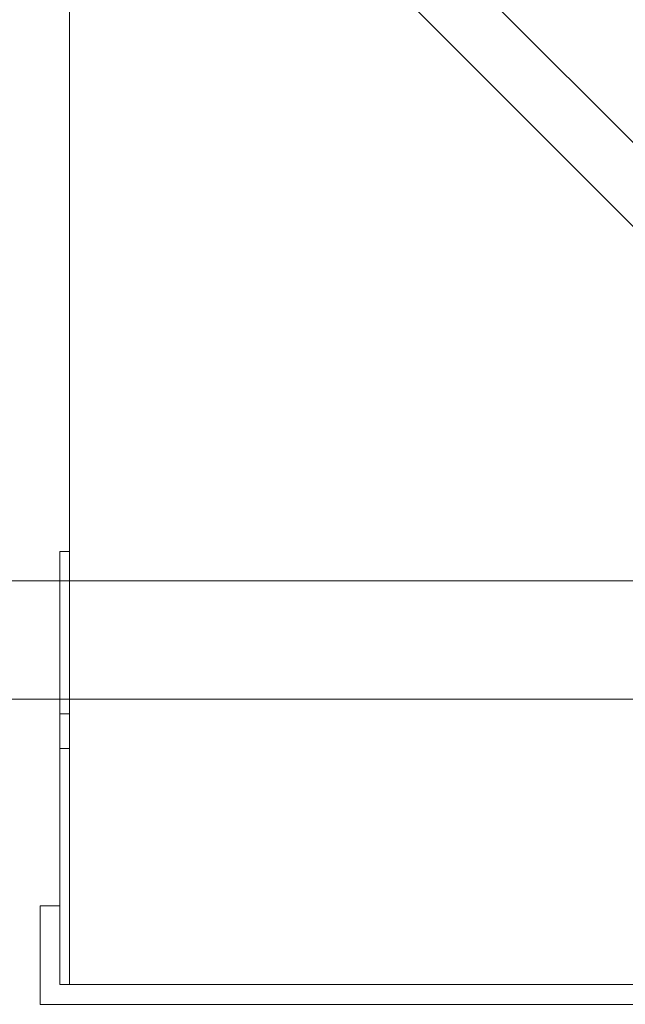
# Model space of a CAD drawing. Units: millimetres. Extents: x 4536 to 31648, y 8410 to 86773.
# Drawn here: x 16739 to 16801, y 22844 to 22944 of the extents above; entities that cross this region are included whole.
import ezdxf

# ---------------------------------------------------------------- set-up
doc = ezdxf.new("R2010")
doc.units = ezdxf.units.MM
doc.layers.add('PLAKA', color=5, linetype='Continuous', lineweight=18)

# ---------------------------------------------------------------- blocks, each defined once
blk = doc.blocks.new('Isotec RT_ MVI - MVI_14_10_14_6_14_12_d127-298411-Front view')
at = {"layer": 'PLAKA'}
for p, q in [((-591.89, -198), (-591.89, -3)), ((-591.89, -198), (-591.89, -3)), ((-487.14, -160), (-614.14, -33)), ((-487.14, -160), (-614.14, -33)), ((-487.14, -160), (-614.14, -33)), ((-487.14, -160), (-614.14, -33)), ((-487.14, -160), (-614.14, -33)), ((-487.14, -160), (-614.14, -33)), ((-487.14, -160), (-614.14, -33)), ((-487.14, -160), (-614.14, -33)), ((-487.14, -160), (-614.14, -33)), ((-487.14, -160), (-614.14, -33)), ((-487.14, -160), (-614.14, -33)), ((-487.14, -160), (-614.14, -33)), ((-487.14, -160), (-614.14, -33)), ((-487.14, -160), (-614.14, -33)), ((-616.63, -39), (-489.63, -166)), ((-616.63, -39), (-489.63, -166)), ((-616.63, -39), (-489.63, -166)), ((-616.63, -39), (-489.63, -166)), ((-616.63, -39), (-489.63, -166)), ((-616.63, -39), (-489.63, -166)), ((-616.63, -39), (-489.63, -166)), ((-616.63, -39), (-489.63, -166)), ((-616.63, -39), (-489.63, -166)), ((-616.63, -39), (-489.63, -166)), ((-616.63, -39), (-489.63, -166)), ((-616.63, -39), (-489.63, -166)), ((-616.63, -39), (-489.63, -166)), ((-616.63, -39), (-489.63, -166)), ((-592.89, -198), (-592.89, -154)), ((-592.89, -154), (-592.89, -154)), ((-592.89, -154), (-592.89, -162.5)), ((-592.89, -162.5), (-592.89, -154)), ((-592.89, -154), (-592.89, -154)), ((-592.89, -154), (-592.89, -172)), ((-592.89, -172), (-592.89, -154)), ((-592.89, -154), (-592.89, -154)), ((-592.89, -154), (-592.89, -162.5)), ((-592.89, -162.5), (-592.89, -154)), ((-592.89, -154), (-592.89, -154)), ((-592.89, -154), (-592.89, -172)), ((-592.89, -172), (-592.89, -154)), ((-592.89, -154), (-592.89, -154)), ((-592.89, -154), (-592.89, -162.5)), ((-592.89, -162.5), (-592.89, -154)), ((-592.89, -154), (-592.89, -154)), ((-592.89, -154), (-592.89, -172)), ((-592.89, -172), (-592.89, -154)), ((-592.89, -154), (-592.89, -154)), ((-592.89, -154), (-592.89, -162.5)), ((-592.89, -162.5), (-592.89, -154)), ((-592.89, -154), (-592.89, -154)), ((-592.89, -154), (-592.89, -172)), ((-592.89, -172), (-592.89, -154)), ((-592.89, -154), (-592.89, -154)), ((-592.89, -154), (-592.89, -162.5)), ((-592.89, -162.5), (-592.89, -154)), ((-592.89, -154), (-592.89, -154)), ((-592.89, -154), (-592.89, -172)), ((-592.89, -172), (-592.89, -154)), ((-592.89, -154), (-592.89, -154)), ((-592.89, -154), (-592.89, -162.5)), ((-592.89, -162.5), (-592.89, -154)), ((-592.89, -154), (-592.89, -154)), ((-592.89, -154), (-592.89, -172)), ((-592.89, -172), (-592.89, -154)), ((-592.89, -154), (-592.89, -154)), ((-592.89, -154), (-592.89, -162.5)), ((-592.89, -162.5), (-592.89, -154)), ((-592.89, -154), (-592.89, -154)), ((-592.89, -154), (-592.89, -162.5)), ((-592.89, -162.5), (-592.89, -154)), ((-592.89, -154), (-592.89, -154)), ((-592.89, -154), (-592.89, -172)), ((-592.89, -172), (-592.89, -154)), ((-592.89, -154), (-592.89, -154)), ((-592.89, -154), (-592.89, -162.5)), ((-592.89, -162.5), (-592.89, -154)), ((-592.89, -154), (-592.89, -154)), ((-592.89, -154), (-592.89, -172)), ((-592.89, -172), (-592.89, -154)), ((-592.89, -154), (-592.89, -154)), ((-592.89, -154), (-592.89, -162.5)), ((-592.89, -162.5), (-592.89, -154)), ((-592.89, -154), (-592.89, -154)), ((-592.89, -154), (-592.89, -172)), ((-592.89, -172), (-592.89, -154)), ((-592.89, -154), (-592.89, -154)), ((-592.89, -154), (-592.89, -162.5)), ((-592.89, -162.5), (-592.89, -154)), ((-592.89, -154), (-592.89, -154)), ((-592.89, -154), (-592.89, -172)), ((-592.89, -172), (-592.89, -154)), ((-592.89, -154), (-592.89, -154)), ((-592.89, -154), (-592.89, -162.5)), ((-592.89, -162.5), (-592.89, -154)), ((-592.89, -154), (-592.89, -154)), ((-592.89, -154), (-592.89, -172)), ((-592.89, -172), (-592.89, -154)), ((-592.89, -154), (-592.89, -154)), ((-592.89, -154), (-592.89, -162.5)), ((-592.89, -162.5), (-592.89, -154)), ((-592.89, -154), (-592.89, -154)), ((-592.89, -154), (-592.89, -172)), ((-592.89, -172), (-592.89, -154)), ((-592.89, -154), (-592.89, -154)), ((-592.89, -154), (-592.89, -162.5)), ((-592.89, -162.5), (-592.89, -154)), ((-592.89, -154), (-592.89, -154)), ((-592.89, -154), (-592.89, -198)), ((-591.89, -154), (-592.89, -154)), ((-591.89, -154), (-592.89, -154)), ((-591.89, -154), (-592.89, -154)), ((-591.89, -154), (-592.89, -154)), ((-591.89, -154), (-592.89, -154)), ((-591.89, -154), (-592.89, -154)), ((-591.89, -154), (-592.89, -154)), ((-591.89, -154), (-592.89, -154)), ((-591.89, -154), (-592.89, -154)), ((-591.89, -154), (-592.89, -154)), ((-591.89, -154), (-592.89, -154)), ((-591.89, -154), (-592.89, -154)), ((-591.89, -154), (-592.89, -154)), ((-591.89, -154), (-592.89, -154)), ((-591.89, -154), (-592.89, -154)), ((-591.89, -154), (-592.89, -154)), ((-591.89, -154), (-592.89, -154)), ((-591.89, -154), (-592.89, -154)), ((-591.89, -154), (-592.89, -154)), ((-591.89, -154), (-592.89, -154)), ((-591.89, -154), (-592.89, -154)), ((-591.89, -154), (-592.89, -154)), ((-591.89, -154), (-592.89, -154)), ((-591.89, -154), (-592.89, -154)), ((-591.89, -154), (-592.89, -154)), ((-591.89, -154), (-592.89, -154)), ((-591.89, -154), (-592.89, -154)), ((-591.89, -154), (-592.89, -154)), ((-591.89, -154), (-592.89, -154)), ((-591.89, -154), (-592.89, -154)), ((-591.89, -154), (-592.89, -154)), ((-591.89, -154), (-592.89, -154)), ((-591.89, -154), (-592.89, -154)), ((-591.89, -154), (-592.89, -154)), ((-591.89, -154), (-592.89, -154)), ((-591.89, -154), (-592.89, -154)), ((-591.89, -154), (-592.89, -154)), ((-591.89, -154), (-592.89, -154)), ((-591.89, -154), (-592.89, -154)), ((-591.89, -154), (-592.89, -154)), ((-591.89, -154), (-592.89, -154)), ((-591.89, -154), (-592.89, -154)), ((-591.89, -154), (-592.89, -154)), ((-591.89, -154), (-592.89, -154)), ((-591.89, -154), (-592.89, -154)), ((-591.89, -154), (-592.89, -154)), ((-591.89, -154), (-592.89, -154)), ((-591.89, -154), (-592.89, -154)), ((-591.89, -154), (-592.89, -154)), ((-591.89, -154), (-592.89, -154)), ((-591.89, -154), (-592.89, -154)), ((-591.89, -154), (-592.89, -154)), ((-591.89, -154), (-592.89, -154)), ((-591.89, -154), (-592.89, -154)), ((-591.89, -198), (-591.89, -154)), ((-591.89, -154), (-591.89, -154)), ((-591.89, -154), (-591.89, -162.5)), ((-591.89, -162.5), (-591.89, -154)), ((-591.89, -154), (-591.89, -154)), ((-591.89, -154), (-591.89, -172)), ((-591.89, -172), (-591.89, -154)), ((-591.89, -154), (-591.89, -154)), ((-591.89, -154), (-591.89, -162.5)), ((-591.89, -162.5), (-591.89, -154)), ((-591.89, -154), (-591.89, -154)), ((-591.89, -154), (-591.89, -172)), ((-591.89, -172), (-591.89, -154)), ((-591.89, -154), (-591.89, -154)), ((-591.89, -154), (-591.89, -162.5)), ((-591.89, -162.5), (-591.89, -154)), ((-591.89, -154), (-591.89, -154)), ((-591.89, -154), (-591.89, -172)), ((-591.89, -172), (-591.89, -154)), ((-591.89, -154), (-591.89, -154)), ((-591.89, -154), (-591.89, -162.5)), ((-591.89, -162.5), (-591.89, -154)), ((-591.89, -154), (-591.89, -154)), ((-591.89, -154), (-591.89, -172)), ((-591.89, -172), (-591.89, -154)), ((-591.89, -154), (-591.89, -154)), ((-591.89, -154), (-591.89, -162.5)), ((-591.89, -162.5), (-591.89, -154)), ((-591.89, -154), (-591.89, -154)), ((-591.89, -154), (-591.89, -172)), ((-591.89, -172), (-591.89, -154)), ((-591.89, -154), (-591.89, -154)), ((-591.89, -154), (-591.89, -162.5)), ((-591.89, -162.5), (-591.89, -154)), ((-591.89, -154), (-591.89, -154)), ((-591.89, -154), (-591.89, -172)), ((-591.89, -172), (-591.89, -154)), ((-591.89, -154), (-591.89, -154)), ((-591.89, -154), (-591.89, -162.5)), ((-591.89, -162.5), (-591.89, -154)), ((-591.89, -154), (-591.89, -154)), ((-591.89, -154), (-591.89, -162.5)), ((-591.89, -162.5), (-591.89, -154)), ((-591.89, -154), (-591.89, -154)), ((-591.89, -154), (-591.89, -172)), ((-591.89, -172), (-591.89, -154)), ((-591.89, -154), (-591.89, -154)), ((-591.89, -154), (-591.89, -162.5)), ((-591.89, -162.5), (-591.89, -154)), ((-591.89, -154), (-591.89, -154)), ((-591.89, -154), (-591.89, -172)), ((-591.89, -172), (-591.89, -154)), ((-591.89, -154), (-591.89, -154)), ((-591.89, -154), (-591.89, -162.5)), ((-591.89, -162.5), (-591.89, -154)), ((-591.89, -154), (-591.89, -154)), ((-591.89, -154), (-591.89, -172)), ((-591.89, -172), (-591.89, -154)), ((-591.89, -154), (-591.89, -154)), ((-591.89, -154), (-591.89, -162.5)), ((-591.89, -162.5), (-591.89, -154)), ((-591.89, -154), (-591.89, -154)), ((-591.89, -154), (-591.89, -172)), ((-591.89, -172), (-591.89, -154)), ((-591.89, -154), (-591.89, -154)), ((-591.89, -154), (-591.89, -162.5)), ((-591.89, -162.5), (-591.89, -154)), ((-591.89, -154), (-591.89, -154)), ((-591.89, -154), (-591.89, -172)), ((-591.89, -172), (-591.89, -154)), ((-591.89, -154), (-591.89, -154)), ((-591.89, -154), (-591.89, -162.5)), ((-591.89, -162.5), (-591.89, -154)), ((-591.89, -154), (-591.89, -154)), ((-591.89, -154), (-591.89, -172)), ((-591.89, -172), (-591.89, -154)), ((-591.89, -154), (-591.89, -154)), ((-591.89, -154), (-591.89, -162.5)), ((-591.89, -162.5), (-591.89, -154)), ((-591.89, -154), (-591.89, -154)), ((-591.89, -154), (-591.89, -198)), ((-487.89, -157), (-615.89, -157)), ((-487.89, -157), (-615.89, -157)), ((-487.89, -157), (-615.89, -157)), ((-487.89, -157), (-615.89, -157)), ((-487.89, -157), (-615.89, -157)), ((-487.89, -157), (-615.89, -157)), ((-487.89, -157), (-615.89, -157)), ((-487.89, -157), (-615.89, -157)), ((-487.89, -157), (-615.89, -157)), ((-487.89, -157), (-615.89, -157)), ((-487.89, -157), (-615.89, -157)), ((-487.89, -157), (-615.89, -157)), ((-487.89, -157), (-615.89, -157)), ((-487.89, -157), (-615.89, -157)), ((-592.89, -162.5), (-592.89, -162.5)), ((-592.89, -162.5), (-592.89, -162.5)), ((-592.89, -162.5), (-592.89, -162.5)), ((-592.89, -162.5), (-592.89, -162.5)), ((-592.89, -162.5), (-592.89, -162.5)), ((-592.89, -162.5), (-592.89, -162.5)), ((-592.89, -162.5), (-592.89, -162.5)), ((-592.89, -162.5), (-592.89, -162.5)), ((-592.89, -162.5), (-592.89, -162.5)), ((-592.89, -162.5), (-592.89, -162.5)), ((-592.89, -162.5), (-592.89, -162.5)), ((-592.89, -162.5), (-592.89, -162.5)), ((-592.89, -162.5), (-592.89, -162.5)), ((-592.89, -162.5), (-592.89, -162.5)), ((-591.89, -162.5), (-591.89, -162.5)), ((-591.89, -162.5), (-591.89, -162.5)), ((-591.89, -162.5), (-591.89, -162.5)), ((-591.89, -162.5), (-591.89, -162.5)), ((-591.89, -162.5), (-591.89, -162.5)), ((-591.89, -162.5), (-591.89, -162.5)), ((-591.89, -162.5), (-591.89, -162.5)), ((-591.89, -162.5), (-591.89, -162.5)), ((-591.89, -162.5), (-591.89, -162.5)), ((-591.89, -162.5), (-591.89, -162.5)), ((-591.89, -162.5), (-591.89, -162.5)), ((-591.89, -162.5), (-591.89, -162.5)), ((-591.89, -162.5), (-591.89, -162.5)), ((-591.89, -162.5), (-591.89, -162.5)), ((-615.89, -169), (-487.89, -169)), ((-615.89, -169), (-487.89, -169)), ((-615.89, -169), (-487.89, -169)), ((-615.89, -169), (-487.89, -169)), ((-615.89, -169), (-487.89, -169)), ((-615.89, -169), (-487.89, -169)), ((-615.89, -169), (-487.89, -169)), ((-615.89, -169), (-487.89, -169)), ((-615.89, -169), (-487.89, -169)), ((-615.89, -169), (-487.89, -169)), ((-615.89, -169), (-487.89, -169)), ((-615.89, -169), (-487.89, -169)), ((-615.89, -169), (-487.89, -169)), ((-615.89, -169), (-487.89, -169)), ((-592.89, -170.5), (-591.89, -170.5)), ((-592.89, -170.5), (-591.89, -170.5)), ((-592.89, -170.5), (-591.89, -170.5)), ((-592.89, -170.5), (-591.89, -170.5)), ((-592.89, -170.5), (-591.89, -170.5)), ((-592.89, -170.5), (-591.89, -170.5)), ((-592.89, -170.5), (-591.89, -170.5)), ((-592.89, -170.5), (-591.89, -170.5)), ((-592.89, -170.5), (-591.89, -170.5)), ((-592.89, -170.5), (-591.89, -170.5)), ((-592.89, -170.5), (-591.89, -170.5)), ((-592.89, -170.5), (-591.89, -170.5)), ((-592.89, -170.5), (-591.89, -170.5)), ((-592.89, -170.5), (-591.89, -170.5)), ((-592.89, -172), (-592.89, -174)), ((-592.89, -174), (-592.89, -172)), ((-592.89, -172), (-592.89, -174)), ((-592.89, -174), (-592.89, -172)), ((-592.89, -172), (-592.89, -174)), ((-592.89, -174), (-592.89, -172)), ((-592.89, -172), (-592.89, -174)), ((-592.89, -174), (-592.89, -172)), ((-592.89, -172), (-592.89, -174)), ((-592.89, -174), (-592.89, -172)), ((-592.89, -172), (-592.89, -174)), ((-592.89, -174), (-592.89, -172)), ((-592.89, -172), (-592.89, -174)), ((-592.89, -174), (-592.89, -172)), ((-592.89, -172), (-592.89, -174)), ((-592.89, -174), (-592.89, -172)), ((-592.89, -172), (-592.89, -174)), ((-592.89, -174), (-592.89, -172)), ((-592.89, -172), (-592.89, -174)), ((-592.89, -174), (-592.89, -172)), ((-592.89, -172), (-592.89, -174)), ((-592.89, -174), (-592.89, -172)), ((-592.89, -172), (-592.89, -174)), ((-592.89, -174), (-592.89, -172)), ((-591.89, -172), (-591.89, -174)), ((-591.89, -174), (-591.89, -172)), ((-591.89, -172), (-591.89, -174)), ((-591.89, -174), (-591.89, -172)), ((-591.89, -172), (-591.89, -174)), ((-591.89, -174), (-591.89, -172)), ((-591.89, -172), (-591.89, -174)), ((-591.89, -174), (-591.89, -172)), ((-591.89, -172), (-591.89, -174)), ((-591.89, -174), (-591.89, -172)), ((-591.89, -172), (-591.89, -174)), ((-591.89, -174), (-591.89, -172)), ((-591.89, -172), (-591.89, -174)), ((-591.89, -174), (-591.89, -172)), ((-591.89, -172), (-591.89, -174)), ((-591.89, -174), (-591.89, -172)), ((-591.89, -172), (-591.89, -174)), ((-591.89, -174), (-591.89, -172)), ((-591.89, -172), (-591.89, -174)), ((-591.89, -174), (-591.89, -172)), ((-591.89, -172), (-591.89, -174)), ((-591.89, -174), (-591.89, -172)), ((-591.89, -172), (-591.89, -174)), ((-591.89, -174), (-591.89, -172)), ((-592.89, -174), (-591.89, -174)), ((-592.89, -174), (-591.89, -174)), ((-592.89, -174), (-591.89, -174)), ((-592.89, -174), (-591.89, -174)), ((-592.89, -174), (-591.89, -174)), ((-592.89, -174), (-591.89, -174)), ((-592.89, -174), (-591.89, -174)), ((-592.89, -174), (-591.89, -174)), ((-592.89, -174), (-591.89, -174)), ((-592.89, -174), (-591.89, -174)), ((-592.89, -174), (-591.89, -174)), ((-592.89, -174), (-591.89, -174)), ((-592.89, -174), (-592.89, -174)), ((-592.89, -174), (-592.89, -174)), ((-592.89, -174), (-592.89, -174)), ((-592.89, -174), (-592.89, -174)), ((-592.89, -174), (-592.89, -174)), ((-592.89, -174), (-592.89, -174)), ((-592.89, -174), (-592.89, -174)), ((-592.89, -174), (-592.89, -174)), ((-592.89, -174), (-592.89, -174)), ((-592.89, -174), (-592.89, -174)), ((-592.89, -174), (-592.89, -174)), ((-592.89, -174), (-592.89, -174)), ((-591.89, -174), (-591.89, -174)), ((-591.89, -174), (-591.89, -174)), ((-591.89, -174), (-591.89, -174)), ((-591.89, -174), (-591.89, -174)), ((-591.89, -174), (-591.89, -174)), ((-591.89, -174), (-591.89, -174)), ((-591.89, -174), (-591.89, -174)), ((-591.89, -174), (-591.89, -174)), ((-591.89, -174), (-591.89, -174)), ((-591.89, -174), (-591.89, -174)), ((-591.89, -174), (-591.89, -174)), ((-591.89, -174), (-591.89, -174)), ((-592.89, -190), (-594.89, -190)), ((-594.89, -190), (-594.89, -200)), ((-594.89, -200), (-594.89, -190)), ((-594.89, -190), (-592.89, -190)), ((-594.89, -190), (-594.89, -190)), ((-592.89, -198), (-592.89, -190)), ((-592.89, -190), (-592.89, -198)), ((-592.89, -190), (-592.89, -190)), ((-511.89, -198), (-591.89, -198)), ((-591.89, -198), (-591.89, -198)), ((-591.89, -198), (-511.89, -198)), ((-592.89, -198), (-592.89, -198)), ((-592.89, -198), (-591.89, -198)), ((-591.89, -198), (-592.89, -198)), ((-510.89, -198), (-592.89, -198)), ((-592.89, -198), (-510.89, -198)), ((-592.89, -198), (-592.89, -198)), ((-591.89, -198), (-591.89, -198)), ((-594.89, -200), (-508.89, -200)), ((-508.89, -200), (-594.89, -200)), ((-594.89, -200), (-594.89, -200))]:
    blk.add_line(p, q, dxfattribs=at)

msp = doc.modelspace()

# ---------------------------------------------------------------- block references
at = {"layer": 'PLAKA'}
msp.add_blockref('Isotec RT_ MVI - MVI_14_10_14_6_14_12_d127-298411-Front view', (17336.45, 23044.43), dxfattribs=at)

doc.saveas('drawing.dxf')
